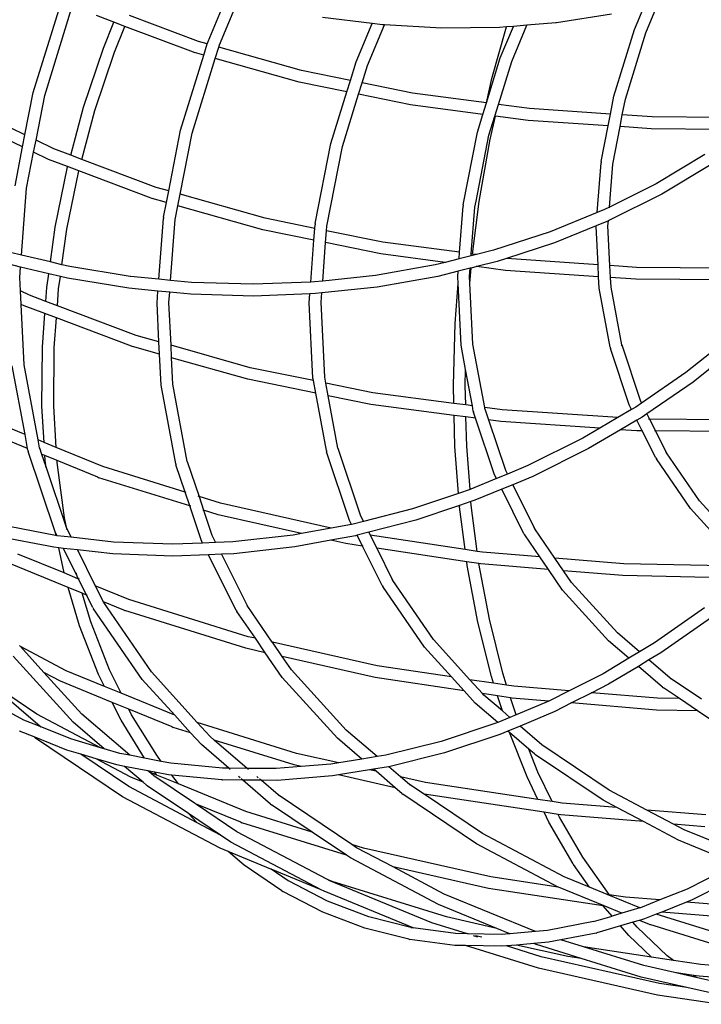
# Model space of a CAD drawing. Units: millimetres. Extents: x -366 to 3565, y 39 to 1652.
# Drawn here: x 267 to 301, y 224 to 274 of the extents above; entities that cross this region are included whole.
import ezdxf

# ---------------------------------------------------------------- set-up
doc = ezdxf.new("R2010")
doc.units = ezdxf.units.MM
doc.header["$LTSCALE"] = 45
doc.layers.add('VP-EQ', color=7, linetype='Continuous', true_color=0x8a3492)

# ---------------------------------------------------------------- blocks, each defined once
blk = doc.blocks.new('2504_')
at = {"color": 0}
for p, q in [((267.695, 270.087), (269.151, 274.81)), ((276.52, 272.665), (277.463, 274.921)), ((277.093, 272.491), (278.047, 274.772)), ((268.277, 269.938), (269.697, 274.546)), ((298.054, 273.271), (298.54, 274.435)), ((298.627, 273.097), (299.258, 274.607)), ((271.767, 273.639), (270.883, 273.971)), ((271.24, 272.334), (271.767, 273.639)), ((272.328, 273.428), (271.767, 273.639)), ((276.034, 272.669), (272.551, 273.98)), ((284.809, 273.572), (282.307, 273.883)), ((296.891, 274.04), (294.125, 273.604)), ((271.803, 272.126), (272.328, 273.428)), ((275.786, 272.127), (272.328, 273.428)), ((283.996, 271.628), (284.809, 273.572)), ((284.57, 271.454), (285.427, 273.507)), ((284.809, 273.572), (284.811, 273.578)), ((285.323, 273.509), (284.809, 273.572)), ((285.427, 273.507), (285.323, 273.509)), ((288.305, 273.336), (285.427, 273.507)), ((291.235, 273.367), (288.305, 273.336)), ((290.857, 270.786), (291.593, 273.397)), ((291.593, 273.397), (291.235, 273.367)), ((291.28, 271.833), (291.945, 273.426)), ((291.945, 273.426), (291.593, 273.397)), ((291.854, 271.659), (292.615, 273.48)), ((292.615, 273.48), (291.945, 273.426)), ((294.091, 273.601), (292.615, 273.48)), ((294.125, 273.604), (294.091, 273.601)), ((297.014, 269.9), (298.054, 273.271)), ((276.483, 272.546), (276.034, 272.669)), ((276.483, 272.546), (276.52, 272.665)), ((297.596, 269.752), (298.627, 273.097)), ((270.24, 269.35), (271.24, 272.334)), ((276.307, 271.975), (276.483, 272.546)), ((276.884, 271.811), (277.06, 272.382)), ((277.06, 272.382), (277.093, 272.491)), ((281.238, 271.196), (277.06, 272.382)), ((270.814, 269.176), (271.803, 272.126)), ((275.138, 268.182), (276.307, 271.975)), ((275.719, 268.033), (276.884, 271.811)), ((275.786, 272.127), (275.837, 272.108)), ((276.307, 271.975), (275.837, 272.108)), ((281.116, 270.609), (276.884, 271.811)), ((290.579, 269.559), (291.28, 271.833)), ((291.182, 269.479), (291.854, 271.659)), ((283.708, 270.693), (281.238, 271.196)), ((283.708, 270.693), (283.996, 271.628)), ((284.298, 270.572), (284.57, 271.454)), ((283.53, 270.117), (283.708, 270.693)), ((290.579, 269.559), (290.857, 270.786)), ((283.53, 270.117), (281.116, 270.609)), ((284.12, 269.997), (284.298, 270.572)), ((284.298, 270.572), (284.291, 270.574)), ((286.839, 270.054), (284.298, 270.572)), ((267.277, 267.944), (267.695, 270.087)), ((267.835, 267.674), (268.277, 269.938)), ((282.725, 267.505), (283.53, 270.117)), ((283.306, 267.356), (284.12, 269.997)), ((284.12, 269.997), (284.113, 269.998)), ((286.742, 269.462), (284.12, 269.997)), ((290.579, 269.559), (286.839, 270.054)), ((296.838, 268.994), (297.014, 269.9)), ((297.44, 268.953), (297.596, 269.752)), ((267.277, 267.944), (264.003, 269.53)), ((269.586, 266.917), (270.24, 269.35)), ((270.15, 266.705), (270.814, 269.176)), ((290.4, 268.978), (286.742, 269.462)), ((290.4, 268.978), (290.579, 269.559)), ((291.003, 268.898), (291.182, 269.479)), ((292.753, 269.271), (291.182, 269.479)), ((296.838, 268.994), (292.753, 269.271)), ((267.159, 267.336), (263.706, 269.009)), ((290.125, 268.086), (290.4, 268.978)), ((290.706, 267.938), (291.003, 268.898)), ((290.752, 267.643), (291.037, 268.894)), ((291.037, 268.894), (291.003, 268.898)), ((292.681, 268.676), (291.037, 268.894)), ((296.722, 268.402), (292.681, 268.676)), ((296.722, 268.402), (296.838, 268.994)), ((296.844, 268.994), (296.838, 268.994)), ((297.324, 268.361), (297.44, 268.953)), ((298.945, 268.851), (297.44, 268.953)), ((302.432, 268.821), (298.945, 268.851)), ((274.54, 265.117), (275.138, 268.182)), ((296.37, 266.596), (296.722, 268.402)), ((296.729, 268.401), (296.722, 268.402)), ((296.956, 266.472), (297.324, 268.361)), ((298.9, 268.254), (297.324, 268.361)), ((302.386, 268.224), (298.9, 268.254)), ((267.159, 267.336), (267.277, 267.944)), ((267.716, 267.066), (267.835, 267.674)), ((268.738, 267.236), (267.835, 267.674)), ((275.119, 264.953), (275.719, 268.033)), ((289.409, 264.413), (290.125, 268.086)), ((290.056, 264.59), (290.706, 267.938)), ((266.775, 265.371), (267.159, 267.336)), ((269.586, 266.917), (268.738, 267.236)), ((281.937, 263.463), (282.725, 267.505)), ((282.523, 263.339), (283.306, 267.356)), ((290.213, 264.58), (290.748, 267.634)), ((290.748, 267.634), (290.752, 267.643)), ((267.362, 265.247), (267.716, 267.066)), ((268.464, 266.704), (267.716, 267.066)), ((269.431, 266.34), (268.464, 266.704)), ((270.15, 266.705), (269.586, 266.917)), ((273.901, 265.294), (270.15, 266.705)), ((301.605, 266.958), (299.147, 265.478)), ((268.806, 263.281), (269.427, 266.326)), ((269.427, 266.326), (269.431, 266.34)), ((269.998, 266.127), (269.431, 266.34)), ((296.173, 264.022), (296.365, 266.534)), ((296.37, 266.596), (296.365, 266.534)), ((296.791, 264.298), (296.956, 266.472)), ((301.93, 266.454), (299.437, 264.953)), ((269.396, 263.175), (269.998, 266.127)), ((273.654, 264.751), (269.998, 266.127)), ((267.104, 261.867), (267.362, 265.247)), ((274.54, 265.117), (273.901, 265.294)), ((299.147, 265.478), (296.791, 264.298)), ((273.654, 264.751), (273.705, 264.732)), ((274.425, 264.528), (273.705, 264.732)), ((274.425, 264.528), (274.54, 265.117)), ((275.004, 264.364), (275.119, 264.953)), ((279.415, 263.732), (275.119, 264.953)), ((299.437, 264.953), (296.792, 263.628)), ((274.281, 263.787), (274.425, 264.528)), ((274.867, 263.663), (275.004, 264.364)), ((279.293, 263.145), (275.004, 264.364)), ((289.224, 262.01), (289.403, 264.351)), ((289.409, 264.413), (289.403, 264.351)), ((289.815, 261.932), (289.995, 264.289)), ((289.879, 261.924), (290.213, 264.58)), ((289.995, 264.289), (289.996, 264.294)), ((289.996, 264.294), (290.056, 264.59)), ((296.791, 264.298), (296.538, 264.172)), ((296.787, 264.255), (296.791, 264.298)), ((274.04, 260.648), (274.276, 263.725)), ((274.281, 263.787), (274.276, 263.725)), ((281.918, 263.222), (279.415, 263.732)), ((296.173, 264.022), (293.797, 263.048)), ((296.538, 264.172), (296.173, 264.022)), ((268.561, 261.523), (268.806, 263.281)), ((274.633, 260.591), (274.867, 263.663)), ((281.872, 262.62), (281.918, 263.222)), ((281.918, 263.222), (281.931, 263.401)), ((281.937, 263.463), (281.931, 263.401)), ((282.505, 263.103), (282.523, 263.339)), ((296.122, 263.353), (294.012, 262.489)), ((296.119, 263.315), (296.122, 263.353)), ((296.214, 261.382), (296.119, 263.315)), ((296.738, 263.606), (296.122, 263.353)), ((296.717, 263.342), (296.738, 263.606)), ((296.816, 261.341), (296.717, 263.342)), ((296.792, 263.628), (296.738, 263.606)), ((269.147, 261.385), (269.396, 263.175)), ((281.872, 262.62), (279.293, 263.145)), ((282.459, 262.5), (282.505, 263.103)), ((285.345, 262.524), (282.505, 263.103)), ((293.797, 263.048), (290.943, 262.115)), ((281.711, 260.51), (281.872, 262.62)), ((282.311, 260.56), (282.459, 262.5)), ((285.247, 261.932), (282.459, 262.5)), ((289.224, 262.01), (285.345, 262.524)), ((294.012, 262.489), (291.59, 261.697)), ((267.104, 261.867), (266.539, 262.002)), ((268.561, 261.523), (267.104, 261.867)), ((288.49, 261.503), (285.247, 261.932)), ((289.199, 261.676), (289.224, 262.01)), ((289.807, 261.828), (289.199, 261.676)), ((290.074, 261.898), (289.807, 261.828)), ((289.807, 261.828), (289.808, 261.832)), ((289.808, 261.832), (289.815, 261.932)), ((289.879, 261.924), (289.815, 261.932)), ((290.074, 261.898), (289.879, 261.924)), ((290.084, 261.897), (290.074, 261.898)), ((290.943, 262.115), (290.084, 261.897)), ((291.59, 261.697), (291.118, 261.543)), ((291.606, 261.695), (291.59, 261.697)), ((296.214, 261.382), (291.606, 261.695)), ((267.058, 261.267), (266.472, 261.405)), ((267.018, 260.742), (267.058, 261.267)), ((268.478, 260.932), (267.058, 261.267)), ((269.147, 261.385), (268.561, 261.523)), ((269.541, 261.294), (269.147, 261.385)), ((272.596, 260.788), (269.541, 261.294)), ((287.995, 261.379), (284.976, 260.846)), ((288.49, 261.503), (287.995, 261.379)), ((288.5, 261.501), (288.49, 261.503)), ((289.199, 261.676), (288.5, 261.501)), ((289.76, 261.204), (289.151, 261.052)), ((289.729, 260.799), (289.76, 261.204)), ((289.746, 260.453), (289.804, 261.215)), ((289.76, 261.204), (289.761, 261.221)), ((289.804, 261.215), (289.76, 261.204)), ((290.102, 261.289), (289.804, 261.215)), ((289.804, 261.215), (289.805, 261.232)), ((290.102, 261.289), (290.057, 261.295)), ((291.118, 261.543), (290.102, 261.289)), ((291.534, 261.1), (290.102, 261.289)), ((296.244, 260.78), (296.214, 261.382)), ((298.161, 261.25), (296.816, 261.341)), ((296.846, 260.739), (296.816, 261.341)), ((303.025, 261.208), (298.161, 261.25)), ((267.052, 260.059), (267.018, 260.742)), ((268.382, 260.238), (268.478, 260.932)), ((269.064, 260.794), (268.478, 260.932)), ((268.977, 260.166), (269.064, 260.794)), ((269.418, 260.71), (269.064, 260.794)), ((272.52, 260.198), (269.418, 260.71)), ((272.601, 260.789), (272.596, 260.788)), ((274.04, 260.648), (272.601, 260.789)), ((284.976, 260.846), (282.311, 260.56)), ((288.13, 260.797), (285.068, 260.256)), ((289.151, 261.052), (288.13, 260.797)), ((289.13, 260.772), (289.151, 261.052)), ((289.146, 260.438), (289.13, 260.772)), ((289.151, 261.052), (289.153, 261.069)), ((289.746, 260.453), (289.729, 260.799)), ((296.244, 260.78), (291.534, 261.1)), ((296.273, 260.202), (296.244, 260.78)), ((298.116, 260.653), (296.846, 260.739)), ((296.87, 260.255), (296.846, 260.739)), ((268.329, 259.529), (268.382, 260.238)), ((273.995, 260.055), (272.52, 260.198)), ((274.633, 260.591), (274.04, 260.648)), ((275.695, 260.49), (274.633, 260.591)), ((278.804, 260.399), (275.695, 260.49)), ((281.711, 260.51), (278.804, 260.399)), ((281.905, 260.518), (281.711, 260.51)), ((282.311, 260.56), (281.905, 260.518)), ((285.068, 260.256), (282.265, 259.957)), ((288.993, 258.415), (289.146, 260.438)), ((289.301, 257.312), (289.146, 260.438)), ((289.899, 257.365), (289.746, 260.453)), ((296.826, 257.214), (296.273, 260.202)), ((297.412, 257.333), (296.87, 260.255)), ((303.225, 260.609), (298.116, 260.653)), ((267.508, 259.838), (267.052, 260.059)), ((267.085, 259.378), (267.052, 260.059)), ((268.329, 259.529), (267.508, 259.838)), ((268.913, 259.31), (268.977, 260.166)), ((273.948, 259.443), (273.995, 260.055)), ((274.587, 259.998), (273.995, 260.055)), ((274.547, 259.47), (274.587, 259.998)), ((275.658, 259.895), (274.587, 259.998)), ((278.81, 259.803), (275.658, 259.895)), ((281.665, 259.913), (278.81, 259.803)), ((281.631, 259.463), (281.665, 259.913)), ((281.954, 259.924), (281.665, 259.913)), ((282.265, 259.957), (281.954, 259.924)), ((282.229, 259.49), (282.265, 259.957)), ((267.235, 259.305), (267.085, 259.378)), ((267.236, 256.325), (267.085, 259.378)), ((268.283, 258.911), (267.235, 259.305)), ((268.913, 259.31), (268.329, 259.529)), ((272.898, 257.81), (268.913, 259.31)), ((274.045, 257.489), (273.948, 259.443)), ((274.654, 257.316), (274.547, 259.47)), ((281.819, 255.655), (281.631, 259.463)), ((282.417, 255.708), (282.229, 259.49)), ((268.156, 257.217), (268.283, 258.911)), ((268.867, 258.692), (268.283, 258.911)), ((268.754, 257.179), (268.867, 258.692)), ((272.651, 257.268), (268.867, 258.692)), ((288.912, 255.295), (288.993, 258.415)), ((274.045, 257.489), (272.898, 257.81)), ((303.041, 257.845), (300.652, 255.935)), ((268.132, 254.24), (268.156, 257.217)), ((272.651, 257.268), (272.702, 257.249)), ((274.076, 256.859), (272.702, 257.249)), ((274.076, 256.859), (274.045, 257.489)), ((278.656, 256.18), (274.654, 257.316)), ((274.685, 256.686), (274.654, 257.316)), ((289.529, 256.083), (289.301, 257.312)), ((290.491, 254.171), (289.899, 257.365)), ((296.826, 257.214), (296.841, 257.151)), ((297.412, 257.333), (298.345, 254.537)), ((297.419, 257.293), (297.412, 257.333)), ((303.435, 257.393), (301.013, 255.457)), ((268.73, 254.236), (268.754, 257.179)), ((274.153, 255.303), (274.076, 256.859)), ((297.791, 254.307), (296.841, 257.151)), ((267.283, 252.798), (266.639, 256.272)), ((267.94, 252.528), (267.236, 256.325)), ((278.534, 255.593), (274.685, 256.686)), ((274.751, 255.357), (274.685, 256.686)), ((281.842, 255.53), (278.656, 256.18)), ((289.508, 255.284), (289.529, 256.083)), ((289.868, 254.253), (289.529, 256.083)), ((300.652, 255.935), (298.416, 254.396)), ((274.889, 251.33), (274.153, 255.303)), ((275.475, 251.449), (274.751, 255.357)), ((281.96, 254.894), (278.534, 255.593)), ((281.842, 255.53), (281.819, 255.655)), ((281.96, 254.894), (281.842, 255.53)), ((282.473, 255.402), (282.417, 255.708)), ((284.846, 254.918), (282.473, 255.402)), ((282.591, 254.766), (282.473, 255.402)), ((288.934, 254.377), (288.912, 255.295)), ((289.532, 254.298), (289.508, 255.284)), ((301.013, 255.457), (298.686, 253.855)), ((282.496, 252.001), (281.96, 254.894)), ((284.748, 254.326), (282.591, 254.766)), ((283.081, 252.12), (282.591, 254.766)), ((288.934, 254.377), (284.846, 254.918)), ((268.244, 252.403), (268.132, 254.24)), ((268.857, 252.151), (268.73, 254.236)), ((288.949, 253.77), (284.748, 254.326)), ((289.532, 254.298), (288.934, 254.377)), ((289.868, 254.253), (289.532, 254.298)), ((289.916, 253.991), (289.868, 254.253)), ((297.91, 254.068), (297.791, 254.307)), ((298.416, 254.396), (298.115, 254.189)), ((298.345, 254.537), (298.416, 254.396)), ((288.987, 252.207), (288.949, 253.77)), ((289.547, 253.691), (288.949, 253.77)), ((289.916, 253.991), (289.932, 253.928)), ((290.032, 253.627), (289.932, 253.928)), ((291.382, 254.053), (290.491, 254.171)), ((290.502, 254.11), (290.491, 254.171)), ((290.509, 254.07), (290.502, 254.11)), ((290.502, 254.11), (290.692, 253.539)), ((297.212, 253.657), (291.382, 254.053)), ((297.91, 254.068), (297.212, 253.657)), ((298.115, 254.189), (297.91, 254.068)), ((298.686, 253.855), (298.44, 253.686)), ((298.686, 253.855), (298.821, 253.583)), ((267.283, 252.798), (265.687, 253.453)), ((289.583, 252.221), (289.547, 253.691)), ((290.032, 253.627), (289.547, 253.691)), ((290.987, 250.767), (290.032, 253.627)), ((290.692, 253.539), (290.686, 253.54)), ((290.692, 253.539), (291.541, 250.997)), ((291.31, 253.457), (290.692, 253.539)), ((296.298, 253.119), (291.31, 253.457)), ((297.212, 253.657), (296.298, 253.119)), ((298.178, 253.532), (297.356, 253.047)), ((298.44, 253.686), (298.178, 253.532)), ((298.449, 252.989), (298.178, 253.532)), ((298.821, 253.583), (298.767, 253.584)), ((305.335, 253.527), (298.821, 253.583)), ((298.821, 253.583), (299.121, 252.983)), ((267.412, 252.1), (265.405, 252.924)), ((267.412, 252.1), (267.283, 252.798)), ((296.298, 253.119), (295.446, 252.617)), ((297.356, 253.047), (295.734, 252.092)), ((298.18, 252.991), (297.356, 253.047)), ((298.449, 252.989), (298.18, 252.991)), ((299.13, 251.625), (298.449, 252.989)), ((298.456, 252.989), (298.449, 252.989)), ((299.121, 252.983), (299.066, 252.983)), ((305.318, 252.93), (299.121, 252.983)), ((299.121, 252.983), (299.662, 251.9)), ((268.014, 252.128), (267.94, 252.528)), ((268.244, 252.403), (267.94, 252.528)), ((268.857, 252.151), (268.244, 252.403)), ((295.446, 252.617), (292.665, 251.231)), ((267.429, 252.009), (267.412, 252.1)), ((267.429, 252.009), (267.444, 251.946)), ((268.799, 247.888), (267.444, 251.946)), ((268.022, 252.087), (268.014, 252.128)), ((268.014, 252.128), (268.121, 251.809)), ((268.121, 251.809), (268.114, 251.812)), ((268.121, 251.809), (268.328, 251.188)), ((268.284, 251.742), (268.121, 251.809)), ((268.309, 251.327), (268.284, 251.742)), ((268.897, 251.492), (268.284, 251.742)), ((271.217, 251.182), (268.857, 252.151)), ((282.496, 252.001), (282.511, 251.938)), ((283.672, 248.459), (282.511, 251.938)), ((283.081, 252.12), (284.227, 248.689)), ((283.089, 252.079), (283.081, 252.12)), ((289.169, 249.832), (288.987, 252.207)), ((289.751, 250.027), (289.583, 252.221)), ((295.734, 252.092), (292.914, 250.687)), ((299.662, 251.9), (299.639, 251.934)), ((299.662, 251.9), (299.673, 251.878)), ((301.345, 249.451), (299.673, 251.878)), ((268.309, 251.327), (268.313, 251.296)), ((268.328, 251.188), (268.313, 251.296)), ((268.901, 251.388), (268.897, 251.492)), ((270.961, 250.643), (268.897, 251.492)), ((269.273, 248.596), (268.901, 251.388)), ((274.889, 251.33), (274.904, 251.267)), ((275.363, 249.894), (274.904, 251.267)), ((275.482, 251.409), (275.475, 251.449)), ((275.475, 251.449), (276.067, 249.675)), ((299.13, 251.625), (299.164, 251.57)), ((300.885, 249.066), (299.164, 251.57)), ((268.328, 251.188), (269.353, 248.117)), ((268.332, 251.158), (268.328, 251.188)), ((275.363, 249.894), (271.217, 251.182)), ((291.083, 250.575), (290.987, 250.767)), ((291.637, 250.805), (291.083, 250.575)), ((291.541, 250.997), (291.637, 250.805)), ((292.665, 251.231), (291.637, 250.805)), ((291.637, 250.805), (291.639, 250.801)), ((270.961, 250.643), (271.013, 250.623)), ((275.596, 249.196), (271.013, 250.623)), ((291.083, 250.575), (289.791, 250.041)), ((291.085, 250.571), (291.083, 250.575)), ((291.905, 250.268), (291.351, 250.039)), ((292.914, 250.687), (291.905, 250.268)), ((291.905, 250.268), (293.008, 248.06)), ((275.596, 249.196), (275.363, 249.894)), ((275.42, 249.876), (275.38, 249.889)), ((289.169, 249.832), (286.845, 249.054)), ((289.751, 250.027), (289.169, 249.832)), ((289.169, 249.827), (289.169, 249.832)), ((289.791, 250.041), (289.751, 250.027)), ((289.751, 250.022), (289.751, 250.027)), ((291.351, 250.039), (290, 249.48)), ((292.476, 247.786), (291.351, 250.039)), ((276.06, 249.677), (276.03, 249.686)), ((277.158, 249.335), (276.067, 249.675)), ((276.067, 249.675), (276.3, 248.977)), ((282.741, 248.075), (277.158, 249.335)), ((289.797, 249.412), (289.216, 249.217)), ((289.797, 249.412), (289.796, 249.427)), ((290, 249.48), (289.797, 249.412)), ((289.811, 249.234), (289.797, 249.412)), ((303.42, 247.16), (301.345, 249.451)), ((276.167, 247.485), (275.596, 249.196)), ((275.653, 249.178), (275.613, 249.191)), ((276.293, 248.979), (276.263, 248.988)), ((277.029, 248.75), (276.3, 248.977)), ((276.3, 248.977), (276.721, 247.715)), ((286.845, 249.054), (284.365, 248.413)), ((289.216, 249.217), (287.013, 248.479)), ((289.216, 249.217), (289.215, 249.233)), ((289.219, 249.174), (289.216, 249.217)), ((289.219, 249.174), (289.221, 249.151)), ((289.502, 246.995), (289.221, 249.151)), ((290.115, 246.902), (289.811, 249.234)), ((302.978, 246.756), (300.885, 249.066)), ((269.39, 248.043), (269.273, 248.596)), ((281.244, 247.798), (277.029, 248.75)), ((283.77, 248.265), (282.741, 248.075)), ((283.77, 248.265), (283.672, 248.459)), ((283.846, 248.279), (283.77, 248.265)), ((284.365, 248.413), (283.846, 248.279)), ((284.227, 248.689), (284.365, 248.413)), ((284.365, 248.413), (284.367, 248.408)), ((287.013, 248.479), (284.638, 247.865)), ((268.815, 247.701), (265.948, 248.251)), ((268.823, 247.839), (268.799, 247.888)), ((268.823, 247.839), (268.81, 247.899)), ((268.897, 247.692), (268.823, 247.839)), ((268.853, 247.697), (268.823, 247.839)), ((269.353, 248.117), (269.39, 248.043)), ((269.39, 248.043), (269.605, 247.612)), ((269.402, 247.986), (269.39, 248.043)), ((281.244, 247.798), (280.817, 247.719)), ((282.741, 248.075), (281.244, 247.798)), ((284.638, 247.865), (284.046, 247.712)), ((284.638, 247.865), (284.713, 247.715)), ((292.476, 247.786), (292.51, 247.73)), ((293.008, 248.06), (292.985, 248.094)), ((293.008, 248.06), (293.019, 248.039)), ((294.035, 246.561), (293.019, 248.039)), ((268.73, 247.107), (265.824, 247.665)), ((268.853, 247.697), (268.815, 247.701)), ((268.897, 247.692), (268.853, 247.697)), ((269.605, 247.612), (268.897, 247.692)), ((271.756, 247.371), (269.605, 247.612)), ((274.75, 247.264), (271.756, 247.371)), ((276.249, 247.322), (274.75, 247.264)), ((276.249, 247.322), (276.167, 247.485)), ((276.905, 247.347), (276.249, 247.322)), ((276.721, 247.715), (276.905, 247.347)), ((277.778, 247.38), (276.905, 247.347)), ((280.817, 247.719), (277.778, 247.38)), ((282.728, 247.463), (280.9, 247.126)), ((283.972, 247.693), (282.728, 247.463)), ((283.472, 247.295), (282.728, 247.463)), ((284.317, 247.168), (283.472, 247.295)), ((284.046, 247.712), (283.972, 247.693)), ((284.317, 247.168), (284.046, 247.712)), ((284.713, 247.715), (284.695, 247.718)), ((284.713, 247.715), (285.041, 247.059)), ((289.502, 246.995), (284.713, 247.715)), ((293.27, 246.624), (292.51, 247.73)), ((269.252, 245.808), (266.916, 246.767)), ((268.983, 247.079), (268.73, 247.107)), ((268.983, 247.079), (268.982, 247.088)), ((269.252, 245.808), (268.983, 247.079)), ((269.216, 247.053), (268.983, 247.079)), ((269.216, 247.053), (269.211, 247.062)), ((269.924, 246.973), (269.216, 247.053)), ((269.917, 245.648), (269.216, 247.053)), ((269.92, 246.983), (269.924, 246.973)), ((271.712, 246.773), (269.924, 246.973)), ((269.924, 246.973), (270.83, 245.16)), ((274.749, 246.664), (271.712, 246.773)), ((277.819, 246.782), (277.199, 246.758)), ((280.9, 247.126), (277.819, 246.782)), ((285.311, 245.179), (284.317, 247.168)), ((284.355, 247.162), (284.317, 247.168)), ((285.041, 247.059), (285.023, 247.062)), ((285.041, 247.059), (285.843, 245.453)), ((289.583, 246.376), (285.041, 247.059)), ((290.115, 246.902), (289.502, 246.995)), ((290.378, 246.863), (290.115, 246.902)), ((293.27, 246.624), (290.378, 246.863)), ((276.543, 246.733), (274.749, 246.664)), ((277.199, 246.758), (276.543, 246.733)), ((277.948, 243.918), (276.543, 246.733)), ((277.199, 246.758), (278.491, 244.172)), ((289.608, 246.189), (289.583, 246.376)), ((290.197, 246.284), (289.583, 246.376)), ((290.726, 243.471), (290.197, 246.284)), ((290.3, 246.268), (290.197, 246.284)), ((293.709, 245.986), (290.3, 246.268)), ((293.709, 245.986), (293.27, 246.624)), ((294.039, 246.56), (294.035, 246.561)), ((297.523, 246.272), (294.039, 246.56)), ((294.473, 245.923), (294.039, 246.56)), ((303.692, 246.144), (297.523, 246.272)), ((269.461, 245.08), (266.634, 246.239)), ((269.955, 245.519), (269.252, 245.808)), ((269.917, 245.648), (269.867, 245.819)), ((290.146, 243.323), (289.608, 246.189)), ((294.423, 244.947), (293.709, 245.986)), ((294.477, 245.923), (294.473, 245.923)), ((297.472, 245.675), (294.477, 245.923)), ((294.883, 245.332), (294.477, 245.923)), ((269.955, 245.519), (269.917, 245.648)), ((269.988, 245.506), (269.917, 245.648)), ((269.988, 245.506), (269.955, 245.519)), ((270.032, 245.488), (269.988, 245.506)), ((270.393, 244.695), (269.988, 245.506)), ((285.843, 245.453), (285.82, 245.487)), ((285.843, 245.453), (285.854, 245.432)), ((287.91, 242.446), (285.854, 245.432)), ((297.191, 242.783), (294.883, 245.332)), ((303.457, 245.551), (297.472, 245.675)), ((270.035, 243.138), (269.461, 245.08)), ((270.171, 244.788), (269.461, 245.08)), ((270.599, 243.342), (270.171, 244.788)), ((270.393, 244.695), (270.171, 244.788)), ((270.83, 245.16), (270.809, 245.169)), ((270.83, 245.16), (271.219, 244.368)), ((272.526, 244.464), (270.83, 245.16)), ((285.311, 245.179), (285.345, 245.123)), ((287.45, 242.061), (285.345, 245.123)), ((296.749, 242.379), (294.423, 244.947)), ((270.437, 244.677), (270.393, 244.695)), ((270.71, 244.06), (270.393, 244.695)), ((271.231, 244.351), (271.214, 244.358)), ((271.231, 244.351), (271.219, 244.368)), ((271.235, 244.349), (271.231, 244.351)), ((272.27, 243.924), (271.235, 244.349)), ((271.253, 244.313), (271.235, 244.349)), ((273.66, 240.817), (271.253, 244.313)), ((278.554, 242.59), (272.526, 244.464)), ((270.71, 244.06), (270.744, 244.005)), ((273.2, 240.432), (270.744, 244.005)), ((272.27, 243.924), (272.322, 243.905)), ((278.425, 242.005), (272.322, 243.905)), ((277.948, 243.918), (277.982, 243.863)), ((278.913, 242.509), (277.982, 243.863)), ((279.767, 242.316), (278.491, 244.172)), ((301.586, 244.04), (299.074, 242.282)), ((271.542, 240.917), (270.599, 243.342)), ((290.833, 240.574), (290.146, 243.323)), ((291.405, 240.753), (290.726, 243.471)), ((301.938, 243.558), (299.39, 241.775)), ((270.991, 240.679), (270.035, 243.138)), ((298.313, 241.821), (297.191, 242.783)), ((278.913, 242.509), (278.554, 242.59)), ((279.413, 241.781), (278.913, 242.509)), ((279.771, 242.315), (279.767, 242.316)), ((285.064, 241.12), (279.771, 242.315)), ((280.266, 241.589), (279.771, 242.315)), ((289.749, 240.415), (287.91, 242.446)), ((297.775, 241.498), (296.749, 242.379)), ((267.06, 242.086), (267.006, 242.145)), ((269.358, 240.871), (267.06, 242.086)), ((268.238, 240.785), (267.06, 242.086)), ((279.413, 241.781), (278.425, 242.005)), ((288.813, 240.556), (287.45, 242.061)), ((298.313, 241.821), (297.775, 241.498)), ((299.074, 242.282), (298.313, 241.821)), ((269.706, 238.271), (266.686, 241.605)), ((280.271, 240.533), (279.413, 241.781)), ((280.271, 241.588), (280.266, 241.589)), ((284.96, 240.529), (280.271, 241.588)), ((280.731, 240.918), (280.271, 241.588)), ((297.775, 241.498), (296.469, 240.718)), ((298.788, 241.413), (298.25, 241.091)), ((298.788, 241.413), (298.775, 241.425)), ((299.39, 241.775), (298.788, 241.413)), ((299.851, 240.501), (298.788, 241.413)), ((271.289, 240.078), (269.358, 240.871)), ((272.128, 239.733), (271.542, 240.917)), ((275.98, 238.255), (273.66, 240.817)), ((283.496, 237.865), (280.731, 240.918)), ((288.813, 240.556), (285.064, 241.12)), ((298.25, 241.091), (296.75, 240.189)), ((298.25, 241.091), (298.237, 241.102)), ((299.473, 240.042), (298.25, 241.091)), ((267.873, 238.682), (265.216, 240.472)), ((268.044, 238.045), (265.216, 240.472)), ((269.076, 240.342), (268.238, 240.785)), ((270.149, 238.675), (268.238, 240.785)), ((271.689, 239.269), (269.076, 240.342)), ((271.289, 240.078), (270.991, 240.679)), ((274.842, 238.619), (273.2, 240.432)), ((283.054, 237.461), (280.271, 240.533)), ((289.449, 239.854), (284.96, 240.529)), ((289.449, 239.854), (288.813, 240.556)), ((290.941, 240.236), (289.749, 240.415)), ((290.385, 239.713), (289.749, 240.415)), ((290.941, 240.236), (290.833, 240.574)), ((291.601, 240.136), (291.405, 240.753)), ((296.469, 240.718), (294.759, 239.851)), ((299.894, 240.464), (299.851, 240.501)), ((301.432, 239.436), (299.851, 240.501)), ((272.128, 239.733), (271.289, 240.078)), ((290.009, 239.235), (289.449, 239.854)), ((291.601, 240.136), (290.941, 240.236)), ((291.964, 240.082), (291.601, 240.136)), ((294.759, 239.851), (291.964, 240.082)), ((294.759, 239.851), (293.791, 239.36)), ((294.769, 239.85), (294.759, 239.851)), ((296.75, 240.189), (295.897, 239.757)), ((299.473, 240.042), (299.52, 240.002)), ((300.326, 239.459), (299.52, 240.002)), ((274.842, 238.619), (272.128, 239.733)), ((291.143, 239.599), (290.385, 239.713)), ((290.452, 239.639), (290.385, 239.713)), ((291.385, 238.839), (290.452, 239.639)), ((291.385, 238.839), (291.143, 239.599)), ((291.803, 239.5), (291.143, 239.599)), ((292.076, 238.642), (291.803, 239.5)), ((291.886, 239.487), (291.803, 239.5)), ((293.731, 239.335), (291.886, 239.487)), ((293.731, 239.335), (292.076, 238.642)), ((293.791, 239.36), (293.731, 239.335)), ((295.897, 239.757), (294.878, 239.24)), ((295.897, 239.757), (295.867, 239.759)), ((299.213, 239.482), (295.897, 239.757)), ((300.326, 239.459), (299.213, 239.482)), ((301.242, 238.842), (300.326, 239.459)), ((267.226, 238.377), (265.974, 239.038)), ((272.129, 238.379), (271.689, 239.269)), ((272.528, 238.924), (271.689, 239.269)), ((272.664, 238.649), (272.528, 238.924)), ((274.712, 238.027), (272.528, 238.924)), ((291.152, 238.255), (290.009, 239.235)), ((291.766, 238.512), (291.385, 238.839)), ((294.034, 238.812), (292.275, 238.075)), ((294.878, 239.24), (294.034, 238.812)), ((294.878, 239.24), (294.849, 239.242)), ((299.162, 238.885), (294.878, 239.24)), ((301.242, 238.842), (299.162, 238.885)), ((302.624, 237.911), (301.242, 238.842)), ((268.044, 238.045), (267.226, 238.377)), ((271.098, 236.977), (267.873, 238.682)), ((272.572, 236.596), (270.149, 238.675)), ((273.319, 236.453), (272.129, 238.379)), ((273.93, 236.595), (272.664, 238.649)), ((275.643, 237.734), (274.842, 238.619)), ((291.766, 238.512), (291.152, 238.255)), ((292.076, 238.642), (291.766, 238.512)), ((267.739, 237.523), (267.001, 237.822)), ((268.08, 238.015), (268.044, 238.045)), ((269.586, 237.421), (268.044, 238.045)), ((271.275, 236.925), (269.706, 238.271)), ((274.712, 238.027), (274.764, 238.008)), ((275.643, 237.734), (274.764, 238.008)), ((280.996, 236.693), (275.98, 238.255)), ((276.628, 237.539), (275.98, 238.255)), ((285.054, 236.529), (283.496, 237.865)), ((291.059, 238.216), (288.29, 237.295)), ((291.152, 238.255), (291.059, 238.216)), ((291.66, 237.818), (291.263, 237.652)), ((292.275, 238.075), (291.66, 237.818)), ((291.75, 237.742), (291.66, 237.818)), ((293.385, 237.122), (292.275, 238.075)), ((267.739, 237.523), (267.726, 237.535)), ((267.761, 237.504), (267.739, 237.523)), ((269.399, 236.851), (267.739, 237.523)), ((267.761, 237.504), (267.808, 237.464)), ((272.211, 234.499), (267.808, 237.464)), ((271.098, 236.977), (269.586, 237.421)), ((276.186, 237.135), (275.643, 237.734)), ((276.833, 237.364), (276.628, 237.539)), ((280.867, 236.108), (276.833, 237.364)), ((278.498, 235.936), (276.833, 237.364)), ((284.287, 236.403), (283.054, 237.461)), ((291.263, 237.652), (288.456, 236.718)), ((292.632, 235.501), (291.75, 237.742)), ((292.723, 236.907), (291.75, 237.742)), ((270.094, 236.647), (269.399, 236.851)), ((271.275, 236.925), (271.098, 236.977)), ((272.062, 236.694), (271.275, 236.925)), ((277.576, 235.942), (276.186, 237.135)), ((288.29, 237.295), (285.505, 236.603)), ((293.183, 235.738), (292.723, 236.907)), ((293.007, 236.663), (292.723, 236.907)), ((296.776, 234.839), (293.385, 237.122)), ((293.428, 237.085), (293.385, 237.122)), ((272.517, 235.015), (270.094, 236.647)), ((270.872, 236.419), (270.094, 236.647)), ((272.626, 235.491), (270.872, 236.419)), ((271.913, 236.113), (270.872, 236.419)), ((272.572, 236.596), (272.062, 236.694)), ((273.319, 236.453), (272.572, 236.596)), ((274.162, 236.291), (273.319, 236.453)), ((274.162, 236.291), (273.93, 236.595)), ((283.127, 236.212), (280.996, 236.693)), ((284.287, 236.403), (283.127, 236.212)), ((285.054, 236.529), (284.287, 236.403)), ((285.505, 236.603), (285.054, 236.529)), ((288.456, 236.718), (285.646, 236.02)), ((293.007, 236.663), (293.054, 236.623)), ((296.47, 234.322), (293.054, 236.623)), ((272.31, 236.037), (271.913, 236.113)), ((273.241, 235.239), (272.31, 236.037)), ((273.487, 235.811), (272.31, 236.037)), ((274.635, 236.2), (274.162, 236.291)), ((277.249, 235.944), (274.635, 236.2)), ((277.277, 235.944), (277.249, 235.944)), ((277.288, 235.943), (277.277, 235.944)), ((277.576, 235.942), (277.288, 235.943)), ((277.644, 235.884), (277.576, 235.942)), ((278.498, 235.936), (277.576, 235.942)), ((278.565, 235.878), (278.498, 235.936)), ((279.965, 235.925), (278.498, 235.936)), ((281.228, 236.026), (279.965, 235.925)), ((281.228, 236.026), (280.867, 236.108)), ((282.724, 236.146), (281.228, 236.026)), ((283.127, 236.212), (282.724, 236.146)), ((284.682, 235.861), (283.108, 235.602)), ((284.881, 235.893), (284.682, 235.861)), ((285.005, 235.788), (284.682, 235.861)), ((285.632, 236.017), (284.881, 235.893)), ((285.005, 235.788), (284.881, 235.893)), ((285.646, 236.02), (285.632, 236.017)), ((285.646, 236.02), (285.638, 236.028)), ((286.244, 235.508), (285.646, 236.02)), ((273.241, 235.239), (272.626, 235.491)), ((273.551, 235.756), (273.487, 235.811)), ((273.828, 235.745), (273.487, 235.811)), ((273.786, 235.554), (273.551, 235.756)), ((273.943, 235.595), (273.551, 235.756)), ((273.829, 235.517), (273.786, 235.554)), ((275.837, 234.173), (273.786, 235.554)), ((273.943, 235.595), (273.828, 235.745)), ((274.526, 235.611), (273.828, 235.745)), ((275.035, 235.147), (273.943, 235.595)), ((274.693, 235.595), (274.526, 235.611)), ((275.035, 235.147), (274.693, 235.595)), ((277.221, 235.35), (274.693, 235.595)), ((277.221, 235.35), (277.26, 235.349)), ((278.276, 235.342), (277.26, 235.349)), ((278.137, 235.461), (278.057, 235.53)), ((278.276, 235.342), (278.203, 235.404)), ((279.683, 234.134), (278.276, 235.342)), ((279.197, 235.335), (278.276, 235.342)), ((279.058, 235.455), (278.978, 235.524)), ((279.197, 235.335), (279.124, 235.398)), ((280.015, 235.33), (279.197, 235.335)), ((280.062, 234.594), (279.197, 235.335)), ((282.812, 235.553), (280.015, 235.33)), ((283.108, 235.602), (282.812, 235.553)), ((285.976, 234.954), (283.108, 235.602)), ((285.976, 234.954), (285.005, 235.788)), ((287.507, 235.223), (286.244, 235.508)), ((286.691, 235.124), (286.244, 235.508)), ((293.175, 234.37), (292.632, 235.501)), ((293.892, 234.262), (293.183, 235.738)), ((275.981, 233.184), (272.517, 235.015)), ((273.408, 235.095), (273.241, 235.239)), ((273.408, 235.095), (273.455, 235.055)), ((275.541, 233.65), (273.455, 235.055)), ((278.438, 233.749), (275.035, 235.147)), ((286.313, 234.665), (285.976, 234.954)), ((286.734, 235.087), (286.691, 235.124)), ((287.427, 234.628), (286.691, 235.124)), ((293.175, 234.37), (287.507, 235.223)), ((298.68, 233.832), (296.776, 234.839)), ((277.127, 231.899), (272.211, 234.499)), ((280.105, 234.557), (280.062, 234.594)), ((283.78, 232.089), (280.062, 234.594)), ((286.313, 234.665), (286.36, 234.625)), ((290.074, 232.123), (286.36, 234.625)), ((290.38, 232.64), (287.427, 234.628)), ((293.489, 233.717), (287.427, 234.628)), ((293.892, 234.262), (293.175, 234.37)), ((275.893, 234.15), (275.837, 234.173)), ((275.931, 234.109), (275.837, 234.173)), ((275.931, 234.109), (275.893, 234.15)), ((278.182, 233.21), (275.893, 234.15)), ((277.979, 232.73), (275.931, 234.109)), ((279.683, 234.134), (279.73, 234.095)), ((281.786, 232.71), (279.73, 234.095)), ((294.407, 234.185), (293.892, 234.262)), ((297.16, 233.957), (294.407, 234.185)), ((297.16, 233.957), (296.47, 234.322)), ((298.508, 233.245), (297.16, 233.957)), ((301.655, 233.586), (298.68, 233.832)), ((300.028, 233.119), (298.68, 233.832)), ((275.981, 233.184), (275.541, 233.65)), ((277.156, 232.562), (275.541, 233.65)), ((281.786, 232.71), (278.438, 233.749)), ((293.731, 233.214), (293.489, 233.717)), ((294.206, 233.609), (293.489, 233.717)), ((294.27, 233.476), (294.206, 233.609)), ((294.329, 233.59), (294.206, 233.609)), ((295.449, 231.442), (294.27, 233.476)), ((298.508, 233.245), (294.329, 233.59)), ((277.156, 232.562), (275.981, 233.184)), ((278.182, 233.21), (278.234, 233.191)), ((283.513, 231.547), (278.234, 233.191)), ((294.953, 231.114), (293.731, 233.214)), ((300.284, 232.306), (298.508, 233.245)), ((301.604, 232.989), (300.028, 233.119)), ((300.566, 232.834), (300.028, 233.119)), ((303.829, 231.494), (300.566, 232.834)), ((277.674, 232.214), (277.156, 232.562)), ((282.514, 230.332), (277.979, 232.73)), ((283.513, 231.547), (281.786, 232.71)), ((294.503, 230.459), (290.38, 232.64)), ((277.534, 231.735), (277.127, 231.899)), ((282.232, 229.803), (277.674, 232.214)), ((284.379, 231.902), (283.78, 232.089)), ((284.022, 231.926), (283.78, 232.089)), ((285.862, 230.953), (284.022, 231.926)), ((290.797, 230.453), (284.379, 231.902)), ((294.201, 229.941), (290.074, 232.123)), ((303.2, 231.108), (300.284, 232.306)), ((277.538, 231.731), (277.534, 231.735)), ((278.351, 231.037), (277.538, 231.731)), ((279.699, 230.845), (277.538, 231.731)), ((283.716, 231.41), (283.513, 231.547)), ((288.166, 229.057), (283.716, 231.41)), ((296.769, 229.568), (295.449, 231.442)), ((280.254, 229.751), (278.351, 231.037)), ((279.707, 230.84), (279.699, 230.845)), ((290.692, 229.862), (285.862, 230.953)), ((288.448, 229.586), (285.862, 230.953)), ((294.953, 231.114), (294.982, 231.071)), ((295.784, 229.933), (294.982, 231.071)), ((303.049, 231.016), (300.714, 229.836)), ((282.232, 229.803), (279.707, 230.84)), ((280.565, 230.258), (279.707, 230.84)), ((294.201, 229.941), (290.797, 230.453)), ((295.784, 229.933), (294.503, 230.459)), ((303.33, 230.486), (300.962, 229.29)), ((280.578, 230.252), (280.565, 230.258)), ((282.554, 229.225), (280.578, 230.252)), ((280.611, 230.229), (280.578, 230.252)), ((282.666, 230.252), (282.514, 230.332)), ((282.731, 230.241), (282.514, 230.332)), ((287.814, 228.138), (282.666, 230.252)), ((282.752, 230.235), (282.731, 230.241)), ((282.783, 230.222), (282.752, 230.235)), ((288.555, 228.427), (282.783, 230.222)), ((296.473, 228.993), (290.692, 229.862)), ((294.221, 229.93), (294.201, 229.941)), ((296.522, 228.986), (294.221, 229.93)), ((296.669, 229.57), (295.784, 229.933)), ((280.254, 229.751), (280.3, 229.722)), ((282.321, 228.672), (280.3, 229.722)), ((282.384, 229.723), (282.232, 229.803)), ((286.88, 227.877), (282.384, 229.723)), ((293.053, 227.695), (288.448, 229.586)), ((296.782, 229.553), (296.669, 229.57)), ((298.332, 228.887), (296.669, 229.57)), ((296.782, 229.553), (296.769, 229.568)), ((297.599, 229.43), (296.782, 229.553)), ((299.337, 229.286), (297.599, 229.43)), ((300.714, 229.836), (299.337, 229.286)), ((284.644, 228.431), (282.554, 229.225)), ((291.097, 227.853), (288.166, 229.057)), ((296.922, 228.47), (296.473, 228.993)), ((296.522, 228.986), (296.473, 228.993)), ((297.419, 228.617), (296.522, 228.986)), ((298.332, 228.887), (297.419, 228.617)), ((298.351, 228.892), (298.332, 228.887)), ((299.337, 229.286), (298.351, 228.892)), ((300.676, 229.176), (299.429, 228.678)), ((300.962, 229.29), (300.676, 229.176)), ((304.744, 228.839), (300.676, 229.176)), ((284.445, 227.865), (282.321, 228.672)), ((286.767, 227.892), (284.644, 228.431)), ((291.097, 227.853), (288.555, 228.427)), ((295.978, 228.191), (296.922, 228.47)), ((297.419, 228.617), (296.922, 228.47)), ((299.15, 228.566), (298.566, 228.333)), ((299.429, 228.678), (299.15, 228.566)), ((303.889, 227.09), (299.15, 228.566)), ((304.693, 228.242), (299.429, 228.678)), ((286.656, 227.307), (284.445, 227.865)), ((286.767, 227.892), (286.88, 227.877)), ((289.015, 227.592), (286.88, 227.877)), ((289.616, 227.58), (287.814, 228.138)), ((295.978, 228.191), (293.66, 227.747)), ((297.345, 227.976), (296.16, 227.622)), ((297.974, 228.162), (297.345, 227.976)), ((297.764, 227.487), (297.345, 227.976)), ((298.296, 228.257), (297.974, 228.162)), ((298.193, 227.907), (297.974, 228.162)), ((299.71, 226.471), (298.193, 227.907)), ((298.302, 228.255), (298.296, 228.257)), ((298.566, 228.333), (298.302, 228.255)), ((298.776, 228.06), (298.302, 228.255)), ((298.776, 228.06), (298.828, 228.041)), ((303.76, 226.505), (298.828, 228.041)), ((289.616, 227.58), (289.015, 227.592)), ((291.318, 227.544), (289.616, 227.58)), ((289.657, 227.567), (289.616, 227.58)), ((290.149, 227.414), (289.932, 227.481)), ((290.341, 227.41), (290.034, 227.479)), ((291.757, 227.582), (291.097, 227.853)), ((291.757, 227.582), (291.318, 227.544)), ((293.053, 227.695), (291.757, 227.582)), ((291.77, 227.577), (291.757, 227.582)), ((293.66, 227.747), (293.053, 227.695)), ((293.065, 227.69), (293.053, 227.695)), ((296.112, 227.612), (294.34, 227.272)), ((296.112, 227.612), (296.16, 227.622)), ((298.913, 226.399), (297.764, 227.487)), ((286.656, 227.307), (286.709, 227.297)), ((288.992, 226.993), (286.709, 227.297)), ((289.527, 226.982), (288.992, 226.993)), ((293.212, 225.835), (289.527, 226.982)), ((291.331, 226.944), (289.527, 226.982)), ((291.586, 226.966), (291.331, 226.944)), ((292.105, 227.011), (291.586, 226.966)), ((293.341, 226.42), (291.586, 226.966)), ((292.965, 227.086), (292.105, 227.011)), ((294.687, 226.428), (292.105, 227.011)), ((293.71, 227.151), (292.965, 227.086)), ((293.054, 227.05), (292.965, 227.086)), ((293.054, 227.05), (293.106, 227.03)), ((295.369, 226.326), (293.106, 227.03)), ((294.34, 227.272), (293.71, 227.151)), ((295.486, 226.915), (294.34, 227.272)), ((298.528, 225.968), (295.486, 226.915)), ((298.913, 226.399), (295.486, 226.915)), ((299.315, 225.071), (293.341, 226.42)), ((295.369, 226.326), (294.687, 226.428)), ((300.029, 226.231), (298.913, 226.399)), ((300.029, 226.231), (299.71, 226.471)), ((298.399, 225.382), (295.369, 226.326)), ((300.078, 225.617), (298.528, 225.968)), ((301.401, 226.025), (300.029, 226.231)), ((308.344, 225.451), (301.401, 226.025)), ((299.211, 224.48), (293.212, 225.835)), ((300.702, 224.862), (298.399, 225.382)), ((301.039, 225.473), (300.078, 225.617)), ((301.177, 225.369), (300.078, 225.617)), ((301.039, 225.473), (301.023, 225.485)), ((301.323, 225.43), (301.039, 225.473)), ((301.177, 225.369), (301.039, 225.473)), ((308.293, 224.854), (301.323, 225.43)), ((300.702, 224.862), (299.315, 225.071)), ((304.171, 224.693), (301.177, 225.369)), ((302.307, 224.014), (299.211, 224.48)), ((304.066, 224.103), (300.702, 224.862))]:
    blk.add_line(p, q, dxfattribs=at)
blk = doc.blocks.new('2504_2D')
at = {"layer": 'VP-EQ', "color": 0}
blk.add_blockref('2504_', (0, 0), dxfattribs=at)

msp = doc.modelspace()

# ---------------------------------------------------------------- block references
at = {"layer": 'VP-EQ', "color": 0}
msp.add_blockref('2504_2D', (0, 0), dxfattribs=at)

doc.saveas('drawing.dxf')
